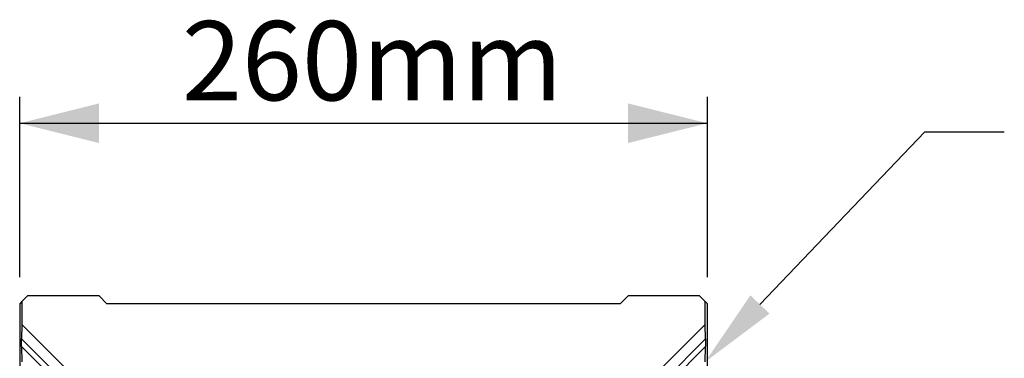
# Model space of a CAD drawing. Extents: x 610 to 3521, y 378 to 2480.
# Drawn here: x 1479 to 1851, y 2035 to 2163 of the extents above; entities that cross this region are included whole.
import ezdxf

# ---------------------------------------------------------------- set-up
doc = ezdxf.new("R2010")
doc.units = 0
doc.linetypes.add('SLD-SOLID', pattern=[0])
doc.layers.add('ACO_DIMS', color=8, linetype='SLD-SOLID')
doc.layers.add('ACO_DRAINAGE', color=7, linetype='SLD-SOLID')
doc.styles.add('SLDTEXTSTYLE0', font='arial.ttf', dxfattribs={"width": 0.948})

# ---------------------------------------------------------------- blocks, each defined once
blk = doc.blocks.new('ACO_-_T00041_-_FRONT')
at = {"layer": 'ACO_DRAINAGE', "linetype": 'SLD-SOLID'}
for p, q in [((3, 500), (0.87, 497.87)), ((30, 500), (3, 500)), ((33, 497), (30, 500)), ((230, 500), (227, 497)), ((257, 500), (230, 500)), ((259.13, 497.87), (257, 500)), ((0.87, 497.87), (0, 497)), ((0, 497), (0, 0)), ((0.87, 497.87), (0.87, 489.13)), ((227, 497), (33, 497)), ((259.13, 489.13), (259.13, 497.87)), ((260, 497), (259.13, 497.87)), ((260, 0), (260, 497)), ((0.87, 489.13), (0.7, 483.65)), ((20, 470), (0.87, 489.13)), ((259.13, 489.13), (240, 470)), ((259.3, 483.65), (259.13, 489.13)), ((0.7, 480.81), (0.7, 483.65)), ((16, 468.34), (0.7, 483.65)), ((0.7, 480.81), (0.87, 474.98)), ((0.7, 480.81), (14, 467.51)), ((259.3, 483.65), (244, 468.34)), ((246, 467.51), (259.3, 480.81)), ((259.13, 474.98), (259.3, 480.81)), ((259.3, 483.65), (259.3, 480.81))]:
    blk.add_line(p, q, dxfattribs=at)

msp = doc.modelspace()

# ---------------------------------------------------------------- linework, layer by layer
at = {"layer": 'ACO_DIMS'}
for p, q in [((1478.71, 2065.77), (1478.71, 2134.07)), ((1738.71, 2065.77), (1738.71, 2134.07)), ((1478.71, 2124.07), (1738.71, 2124.07))]:
    msp.add_line(p, q, dxfattribs=at)
msp.add_lwpolyline([(1758.54, 2055.47), (1820.92, 2120.88), (1850.92, 2120.88)], dxfattribs=at)
for points in [[(1478.71, 2124.07), (1508.71, 2116.57), (1508.71, 2131.57)], [(1738.71, 2124.07), (1708.71, 2131.57), (1708.71, 2116.57)], [(1762.16, 2052.02), (1737.83, 2033.76), (1754.92, 2058.92)]]:
    msp.add_solid(points, dxfattribs=at)

# ---------------------------------------------------------------- block references
at = {"layer": 'ACO_DRAINAGE'}
msp.add_blockref('ACO_-_T00041_-_FRONT', (1478.71, 1558.77), dxfattribs=at)

# ---------------------------------------------------------------- texts
at = {"layer": 'ACO_DIMS', "insert": (1540, 2162.74), "char_height": 30, "attachment_point": 1, "style": 'SLDTEXTSTYLE0'}
msp.add_mtext('260mm', dxfattribs=at)

doc.saveas('drawing.dxf')
